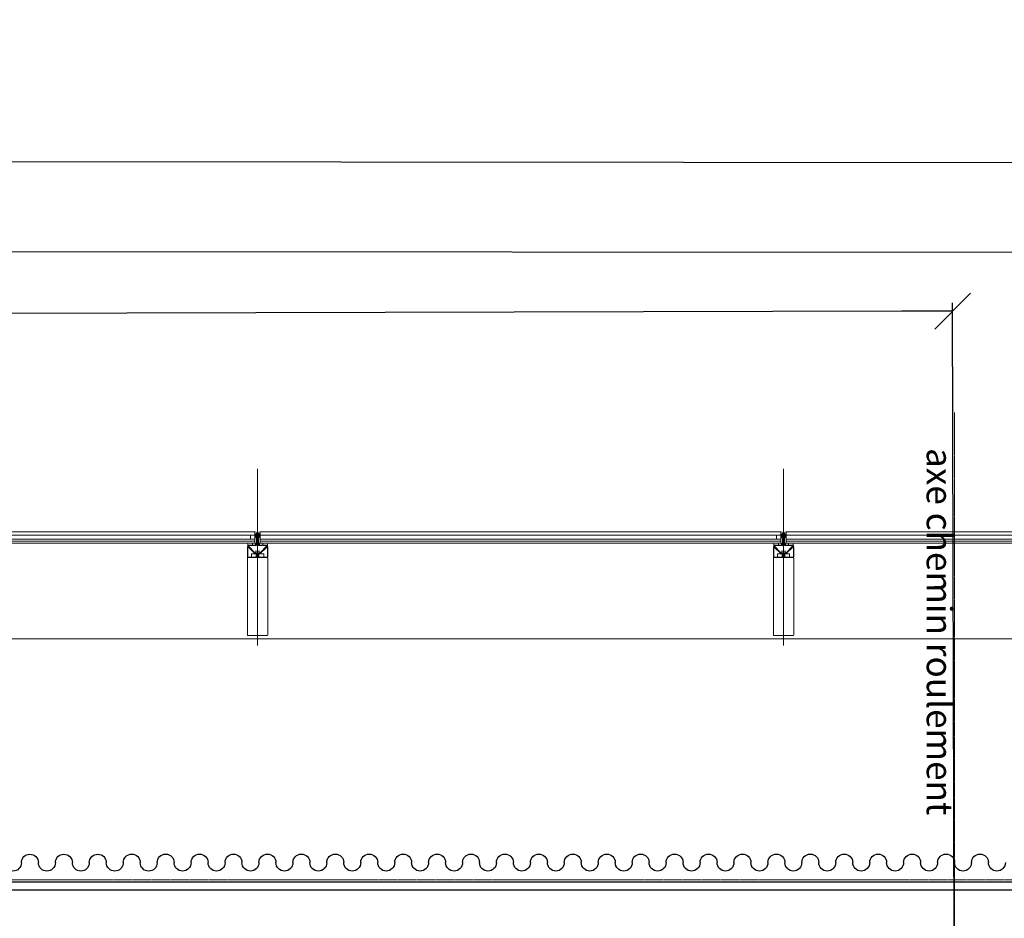
# Model space of a CAD drawing. Units: millimetres. Extents: x -7364 to 7084, y -376620388891 to 2505.
# Drawn here: x 3008 to 3298, y 2111 to 2376 of the extents above; entities that cross this region are included whole.
import ezdxf

# ---------------------------------------------------------------- set-up
doc = ezdxf.new("R2010")
doc.units = ezdxf.units.MM
doc.header["$LTSCALE"] = 0.5
doc.header["$PDMODE"] = 35
doc.header["$PDSIZE"] = 5
doc.linetypes.add('STYLE_06', pattern=[1.04164, 0.625, -0.20828, 0.06943, -0.13893])
doc.linetypes.add('STYLE_11', pattern=[0.295258, 0.196838, -0.098419])
for name, color, linetype, lineweight in [('Aucune', 7, 'Continuous', 5), ('AXE', 30, 'STYLE_06', 5), ('ECHELLE LIGNE', 252, 'Continuous', 18), ('RIDEAU', 50, 'Continuous', 30), ('SC-CACHE', 120, 'STYLE_11', 5), ('SC-VITRAGE', 141, 'Continuous', 5), ('SC-VU', 60, 'Continuous', 5), ('TEXTE', 160, 'Continuous', 5)]:
    doc.layers.add(name, color=color, linetype=linetype, lineweight=lineweight)
doc.layers.add('COTATION', color=253, linetype='Continuous', lineweight=25, true_color=0x828282)
doc.styles.add('Arial', font='arial.ttf')
doc.styles.add('Helvetica', font='txt')
doc.dimstyles.new('Eri', dxfattribs={"dimtxt": 10, "dimasz": 15, "dimexe": 2.5, "dimexo": 10, "dimgap": 0.001, "dimtad": 1, "dimdec": 0, "dimzin": 11, "dimtxsty": 'Arial', "dimblk": 'VW_SLASH', "dimcen": 0, "dimazin": 0, "dimtfac": 1, "dimtdec": 0, "dimtix": 1, "dimtmove": 0, "dimatfit": 0, "dimldrblk": 'VW_FILLEDARROW', "dimfxl": 5, "dimfrac": 2, "dimtolj": 1, "dimtzin": 11, "dimarcsym": 0})

# ---------------------------------------------------------------- blocks, each defined once
blk = doc.blocks.new('*U186')
at = {"color": 0, "linetype": 'ByBlock', "lineweight": -2}
for centre, start, end in [((448.84, 0), 0, 180), ((471.57, 0), 0, 180), ((494.3, 0), 0, 180), ((517.02, 0), 0, 180), ((539.75, 0), 0, 180), ((562.47, 0), 0, 180), ((585.2, 0), 0, 180), ((607.93, 0), 0, 180), ((630.65, 0), 0, 180), ((653.38, 0), 0, 180), ((676.11, 0), 0, 180), ((698.83, 0), 0, 180), ((721.56, 0), 0, 180), ((744.28, 0), 0, 180), ((767.01, 0), 0, 180), ((789.74, 0), 0, 180), ((812.46, 0), 0, 180), ((835.19, 0), 0, 180), ((857.92, 0), 0, 180), ((880.64, 0), 0, 180), ((903.37, 0), 0, 180), ((926.09, 0), 0, 180), ((948.82, 0), 0, 180), ((971.55, 0), 0, 180), ((994.27, 0), 0, 180), ((1017, 0), 0, 180), ((1039.73, 0), 0, 180), ((1062.45, 0), 0, 180), ((1085.18, 0), 0, 180), ((437.48, 0), 180, 0), ((460.21, 0), 180, 0), ((482.93, 0), 180, 0), ((505.66, 0), 180, 0), ((528.39, 0), 180, 0), ((551.11, 0), 180, 0), ((573.84, 0), 180, 0), ((596.56, 0), 180, 0), ((619.29, 0), 180, 0), ((642.02, 0), 180, 0), ((664.74, 0), 180, 0), ((687.47, 0), 180, 0), ((710.2, 0), 180, 0), ((732.92, 0), 180, 0), ((755.65, 0), 180, 0), ((778.37, 0), 180, 0), ((801.1, 0), 180, 0), ((823.83, 0), 180, 0), ((846.55, 0), 180, 0), ((869.28, 0), 180, 0), ((892.01, 0), 180, 0), ((914.73, 0), 180, 0), ((937.46, 0), 180, 0), ((960.18, 0), 180, 0), ((982.91, 0), 180, 0), ((1005.64, 0), 180, 0), ((1028.36, 0), 180, 0), ((1051.09, 0), 180, 0), ((1073.82, 0), 180, 0), ((1096.54, 0), 180, 0)]:
    blk.add_arc(centre, 5.68, start, end, dxfattribs=at)
blk = doc.blocks.new('VW_SLASH')
at = {"color": 0, "linetype": 'ByBlock', "lineweight": -2}
blk.add_line((0, 0), (-1, 0), dxfattribs=at)
at = {"layer": 'Aucune', "color": 0, "linetype": 'Continuous', "lineweight": 5}
blk.add_lwpolyline([(0.354, 0.354), (-0.354, -0.354)], dxfattribs=at)
blk = doc.blocks.new('*D242')
at = {"layer": 'COTATION', "color": 0, "lineweight": -2, "transparency": 16777216}
for p, q in [((2354.21, 2172.5), (2354.35, 2337.6)), ((3491.18, 2171.51), (3491.32, 2336.6)), ((2369.35, 2335.08), (3476.32, 2334.11))]:
    blk.add_line(p, q, dxfattribs=at)
at = {"layer": 'Defpoints', "color": 0, "transparency": 16777216}
for p in [(3491.32, 2334.1), (2354.2, 2162.5), (3491.17, 2161.51)]:
    blk.add_point(p, dxfattribs=at)
at = {"layer": 'COTATION', "color": 0, "lineweight": -2, "transparency": 16777216, "xscale": 15, "yscale": 15, "zscale": 15}
for p, rotation in [((2354.35, 2335.1), 179.949870315381), ((3491.32, 2334.1), 359.949870315381)]:
    blk.add_blockref('VW_SLASH', p, dxfattribs=dict(at, rotation=rotation))
at = {"layer": 'COTATION', "color": 0, "transparency": 16777216, "insert": (2922.84, 2340.34), "char_height": 11.3876, "attachment_point": 5, "rotation": 359.9499, "style": 'Helvetica'}
blk.add_mtext('\\A1;1137   mur à mur', dxfattribs=at)
blk = doc.blocks.new('VW_FILLEDARROW')
at = {"linetype": 'ByBlock', "lineweight": 0}
blk.add_hatch(color=0, dxfattribs=at).paths.add_polyline_path([(-1, 0.268), (0, 0), (-1, -0.268)])
at = {"layer": 'Aucune', "color": 0, "linetype": 'Continuous', "lineweight": 5}
blk.add_lwpolyline([(-1, 0.268), (0, 0), (-1, -0.268)], close=True, dxfattribs=at)
blk = doc.blocks.new('*D243')
at = {"layer": 'COTATION', "color": 0, "lineweight": -2, "transparency": 16777216}
for p, q in [((2490.29, 2308.39), (3355.56, 2307.8)), ((2475.28, 2303.19), (2475.29, 2305.9)), ((3370.55, 2302.58), (3370.56, 2305.29))]:
    blk.add_line(p, q, dxfattribs=at)
at = {"layer": 'Defpoints', "color": 0, "transparency": 16777216}
for p in [(2475.29, 2313.19), (3370.56, 2312.58), (3370.56, 2307.79)]:
    blk.add_point(p, dxfattribs=at)
at = {"layer": 'COTATION', "color": 0, "lineweight": -2, "transparency": 16777216, "xscale": 15, "yscale": 15, "zscale": 15}
for p, rotation in [((2475.29, 2308.4), 179.9611936124536), ((3370.56, 2307.79), 359.9611936124536)]:
    blk.add_blockref('VW_SLASH', p, dxfattribs=dict(at, rotation=rotation))
at = {"layer": 'COTATION', "color": 0, "transparency": 16777216, "insert": (2922.93, 2315.43), "char_height": 11.3643, "attachment_point": 5, "rotation": 359.9612, "style": 'Arial'}
blk.add_mtext('\\A1;895   entre passerelles', dxfattribs=at)
blk = doc.blocks.new('*D244')
at = {"layer": 'COTATION', "color": 0, "lineweight": -2, "transparency": 16777216}
for p, q in [((3283.87, 2059.51), (3283.27, 2292.94)), ((2563.97, 2057.64), (2563.37, 2291.07)), ((3268.27, 2290.4), (2893.03, 2289.42)), ((2578.37, 2288.61), (2863.65, 2289.35))]:
    blk.add_line(p, q, dxfattribs=at)
at = {"layer": 'Defpoints', "color": 0, "transparency": 16777216}
for p in [(3283.27, 2290.44), (3283.9, 2049.51), (2564, 2047.64)]:
    blk.add_point(p, dxfattribs=at)
at = {"layer": 'COTATION', "color": 0, "lineweight": -2, "transparency": 16777216, "xscale": 15, "yscale": 15, "zscale": 15}
for p, rotation in [((3283.27, 2290.44), 0.1487672910085407), ((2563.38, 2288.57), 180.1487672910085)]:
    blk.add_blockref('VW_SLASH', p, dxfattribs=dict(at, rotation=rotation))
at = {"layer": 'COTATION', "color": 0, "transparency": 16777216, "insert": (2878.34, 2289.43), "char_height": 11.388, "attachment_point": 5, "rotation": 0.1488, "style": 'Helvetica'}
blk.add_mtext('\\A1;720', dxfattribs=at)

msp = doc.modelspace()

# ---------------------------------------------------------------- linework, layer by layer
at = {"layer": 'AXE'}
msp.add_line((3283.83, 2260.59), (3284.26, 140.62), dxfattribs=at)
at = {"layer": 'ECHELLE LIGNE', "ltscale": 0.25}
for p, q in [((3078.42, 2191.88), (3078.42, 2244)), ((3078.42, 2191.88), (3078.42, 2244)), ((3233.42, 2191.88), (3233.42, 2244)), ((3233.42, 2191.88), (3233.42, 2244))]:
    msp.add_line(p, q, dxfattribs=at)
at = {"layer": 'ECHELLE LIGNE'}
for p, q in [((3076.37, 2224.41), (3076.37, 2223.21)), ((3077.62, 2224.41), (3076.37, 2224.41)), ((3076.37, 2224.41), (3076.37, 2223.21)), ((3076.37, 2224.41), (3076.37, 2223.21)), ((3077.62, 2224.41), (3076.37, 2224.41)), ((3076.37, 2224.41), (3076.37, 2223.21)), ((3076.37, 2223.21), (3077.62, 2223.21)), ((3076.37, 2223.21), (3077.62, 2223.21)), ((3077.62, 2222.01), (3077.62, 2225.35)), ((3077.62, 2224.61), (3077.62, 2225.35)), ((3077.62, 2222.01), (3077.62, 2225.35)), ((3077.62, 2224.61), (3077.62, 2225.35)), ((3077.62, 2223.21), (3077.62, 2224.41)), ((3077.62, 2223.21), (3077.62, 2224.41)), ((3077.74, 2224.16), (3078.12, 2223.51)), ((3077.74, 2224.16), (3078.12, 2223.51)), ((3078.08, 2224.89), (3077.75, 2224.36)), ((3078.08, 2224.89), (3077.75, 2224.36)), ((3077.79, 2224.34), (3078.13, 2224.86)), ((3077.79, 2224.34), (3078.13, 2224.86)), ((3078.12, 2223.61), (3077.79, 2224.18)), ((3078.12, 2223.61), (3077.79, 2224.18)), ((3078.08, 2224.89), (3077.86, 2224.54)), ((3078.08, 2224.89), (3077.86, 2224.54)), ((3078.12, 2221.61), (3078.12, 2224.85)), ((3078.12, 2224.85), (3078.22, 2224.85)), ((3078.12, 2221.61), (3078.12, 2224.85)), ((3078.12, 2224.85), (3078.22, 2224.85)), ((3078.12, 2223.51), (3078.12, 2223.61)), ((3078.12, 2223.51), (3078.12, 2223.61)), ((3078.22, 2224.85), (3078.36, 2224.29)), ((3078.22, 2224.85), (3078.22, 2221.61)), ((3078.22, 2224.85), (3078.36, 2224.29)), ((3078.22, 2224.85), (3078.22, 2221.61)), ((3078.36, 2224.22), (3078.22, 2223.7)), ((3078.36, 2224.22), (3078.22, 2223.7)), ((3078.22, 2223.51), (3078.41, 2224.2)), ((3078.22, 2223.51), (3078.41, 2224.2)), ((3078.22, 2223.7), (3078.22, 2223.51)), ((3078.22, 2223.7), (3078.22, 2223.51)), ((3078.41, 2224.31), (3078.26, 2224.86)), ((3078.37, 2224.47), (3078.26, 2224.86)), ((3078.41, 2224.31), (3078.26, 2224.86)), ((3078.37, 2224.47), (3078.26, 2224.86)), ((3078.43, 2224.31), (3078.57, 2224.86)), ((3078.43, 2224.31), (3078.57, 2224.86)), ((3078.62, 2223.51), (3078.43, 2224.2)), ((3078.62, 2223.51), (3078.43, 2224.2)), ((3078.57, 2224.86), (3078.47, 2224.47)), ((3078.57, 2224.86), (3078.47, 2224.47)), ((3078.62, 2224.85), (3078.47, 2224.29)), ((3078.62, 2224.85), (3078.47, 2224.29)), ((3078.47, 2224.22), (3078.62, 2223.7)), ((3078.47, 2224.22), (3078.62, 2223.7)), ((3078.72, 2224.85), (3078.62, 2224.85)), ((3078.62, 2224.85), (3078.62, 2221.61)), ((3078.72, 2224.85), (3078.62, 2224.85)), ((3078.62, 2224.85), (3078.62, 2221.61)), ((3078.62, 2223.7), (3078.62, 2223.51)), ((3078.62, 2223.7), (3078.62, 2223.51)), ((3079.05, 2224.34), (3078.71, 2224.86)), ((3079.05, 2224.34), (3078.71, 2224.86)), ((3078.72, 2221.61), (3078.72, 2224.85)), ((3078.72, 2221.61), (3078.72, 2224.85)), ((3078.72, 2223.61), (3079.05, 2224.18)), ((3078.72, 2223.61), (3079.05, 2224.18)), ((3079.09, 2224.16), (3078.72, 2223.51)), ((3079.09, 2224.16), (3078.72, 2223.51)), ((3078.72, 2223.51), (3078.72, 2223.61)), ((3078.72, 2223.51), (3078.72, 2223.61)), ((3078.75, 2224.89), (3079.09, 2224.36)), ((3078.97, 2224.54), (3078.75, 2224.89)), ((3078.75, 2224.89), (3079.09, 2224.36)), ((3078.97, 2224.54), (3078.75, 2224.89)), ((3079.22, 2225.35), (3079.22, 2224.61)), ((3079.22, 2222.01), (3079.22, 2225.35)), ((3079.22, 2225.35), (3079.22, 2224.61)), ((3079.22, 2222.01), (3079.22, 2225.35)), ((3231.37, 2224.41), (3231.37, 2223.21)), ((3232.62, 2224.41), (3231.37, 2224.41)), ((3231.37, 2224.41), (3231.37, 2223.21)), ((3231.37, 2224.41), (3231.37, 2223.21)), ((3232.62, 2224.41), (3231.37, 2224.41)), ((3231.37, 2224.41), (3231.37, 2223.21)), ((3231.37, 2223.21), (3232.62, 2223.21)), ((3231.37, 2223.21), (3232.62, 2223.21)), ((3232.62, 2222.01), (3232.62, 2225.35)), ((3232.62, 2224.61), (3232.62, 2225.35)), ((3232.62, 2222.01), (3232.62, 2225.35)), ((3232.62, 2224.61), (3232.62, 2225.35)), ((3232.62, 2223.21), (3232.62, 2224.41)), ((3232.62, 2223.21), (3232.62, 2224.41)), ((3232.74, 2224.16), (3233.12, 2223.51)), ((3232.74, 2224.16), (3233.12, 2223.51)), ((3233.08, 2224.89), (3232.75, 2224.36)), ((3233.08, 2224.89), (3232.75, 2224.36)), ((3232.79, 2224.34), (3233.13, 2224.86)), ((3232.79, 2224.34), (3233.13, 2224.86)), ((3233.12, 2223.61), (3232.79, 2224.18)), ((3233.12, 2223.61), (3232.79, 2224.18)), ((3233.08, 2224.89), (3232.86, 2224.54)), ((3233.08, 2224.89), (3232.86, 2224.54)), ((3233.12, 2221.61), (3233.12, 2224.85)), ((3233.12, 2224.85), (3233.22, 2224.85)), ((3233.12, 2221.61), (3233.12, 2224.85)), ((3233.12, 2224.85), (3233.22, 2224.85)), ((3233.12, 2223.51), (3233.12, 2223.61)), ((3233.12, 2223.51), (3233.12, 2223.61)), ((3233.22, 2224.85), (3233.36, 2224.29)), ((3233.22, 2224.85), (3233.22, 2221.61)), ((3233.22, 2224.85), (3233.36, 2224.29)), ((3233.22, 2224.85), (3233.22, 2221.61)), ((3233.36, 2224.22), (3233.22, 2223.7)), ((3233.36, 2224.22), (3233.22, 2223.7)), ((3233.22, 2223.51), (3233.41, 2224.2)), ((3233.22, 2223.51), (3233.41, 2224.2)), ((3233.22, 2223.7), (3233.22, 2223.51)), ((3233.22, 2223.7), (3233.22, 2223.51)), ((3233.41, 2224.31), (3233.26, 2224.86)), ((3233.37, 2224.47), (3233.26, 2224.86)), ((3233.41, 2224.31), (3233.26, 2224.86)), ((3233.37, 2224.47), (3233.26, 2224.86)), ((3233.43, 2224.31), (3233.57, 2224.86)), ((3233.43, 2224.31), (3233.57, 2224.86)), ((3233.62, 2223.51), (3233.43, 2224.2)), ((3233.62, 2223.51), (3233.43, 2224.2)), ((3233.57, 2224.86), (3233.47, 2224.47)), ((3233.57, 2224.86), (3233.47, 2224.47)), ((3233.62, 2224.85), (3233.47, 2224.29)), ((3233.62, 2224.85), (3233.47, 2224.29)), ((3233.47, 2224.22), (3233.62, 2223.7)), ((3233.47, 2224.22), (3233.62, 2223.7)), ((3233.72, 2224.85), (3233.62, 2224.85)), ((3233.62, 2224.85), (3233.62, 2221.61)), ((3233.72, 2224.85), (3233.62, 2224.85)), ((3233.62, 2224.85), (3233.62, 2221.61)), ((3233.62, 2223.7), (3233.62, 2223.51)), ((3233.62, 2223.7), (3233.62, 2223.51)), ((3234.05, 2224.34), (3233.71, 2224.86)), ((3234.05, 2224.34), (3233.71, 2224.86)), ((3233.72, 2221.61), (3233.72, 2224.85)), ((3233.72, 2221.61), (3233.72, 2224.85)), ((3233.72, 2223.61), (3234.05, 2224.18)), ((3233.72, 2223.61), (3234.05, 2224.18)), ((3234.09, 2224.16), (3233.72, 2223.51)), ((3234.09, 2224.16), (3233.72, 2223.51)), ((3233.72, 2223.51), (3233.72, 2223.61)), ((3233.72, 2223.51), (3233.72, 2223.61)), ((3233.75, 2224.89), (3234.09, 2224.36)), ((3233.97, 2224.54), (3233.75, 2224.89)), ((3233.75, 2224.89), (3234.09, 2224.36)), ((3233.97, 2224.54), (3233.75, 2224.89)), ((3234.22, 2225.35), (3234.22, 2224.61)), ((3234.22, 2222.01), (3234.22, 2225.35)), ((3234.22, 2225.35), (3234.22, 2224.61)), ((3234.22, 2222.01), (3234.22, 2225.35)), ((3075.42, 2220.85), (3075.42, 2218.01)), ((3075.42, 2220.85), (3075.42, 2218.01)), ((3075.52, 2220.85), (3075.52, 2218.01)), ((3075.52, 2220.85), (3075.52, 2218.01)), ((3075.58, 2221.17), (3077.68, 2219.07)), ((3075.58, 2221.17), (3077.68, 2219.07)), ((3075.65, 2221.24), (3077.75, 2219.14)), ((3075.65, 2221.24), (3077.75, 2219.14)), ((3077.64, 2218.97), (3075.69, 2220.92)), ((3077.64, 2218.97), (3075.69, 2220.92)), ((3075.72, 2221.51), (3078.02, 2221.51)), ((3075.72, 2221.51), (3078.02, 2221.51)), ((3075.72, 2221.41), (3078.02, 2221.41)), ((3075.72, 2221.41), (3078.02, 2221.41)), ((3077.71, 2219.04), (3075.76, 2220.99)), ((3077.71, 2219.04), (3075.76, 2220.99)), ((3076.92, 2222.01), (3076.92, 2221.51)), ((3076.92, 2221.51), (3076.92, 2222.01)), ((3076.92, 2222.01), (3076.92, 2222.01)), ((3076.92, 2222.01), (3077.82, 2222.01)), ((3076.92, 2222.01), (3076.92, 2221.51)), ((3076.92, 2221.51), (3076.92, 2222.01)), ((3076.92, 2222.01), (3076.92, 2222.01)), ((3076.92, 2222.01), (3077.82, 2222.01)), ((3077.82, 2222.01), (3077.82, 2221.51)), ((3077.82, 2222.01), (3077.82, 2221.51)), ((3077.82, 2222.01), (3077.82, 2221.51)), ((3077.82, 2222.01), (3077.82, 2221.51)), ((3081.12, 2221.51), (3078.82, 2221.51)), ((3081.12, 2221.51), (3078.82, 2221.51)), ((3081.12, 2221.51), (3078.82, 2221.51)), ((3081.12, 2221.51), (3078.82, 2221.51)), ((3081.12, 2221.41), (3078.82, 2221.41)), ((3081.12, 2221.41), (3078.82, 2221.41)), ((3081.12, 2221.41), (3078.82, 2221.41)), ((3081.12, 2221.41), (3078.82, 2221.41)), ((3079.02, 2222.01), (3079.02, 2221.51)), ((3079.92, 2222.01), (3079.02, 2222.01)), ((3079.02, 2222.01), (3079.02, 2221.51)), ((3079.02, 2222.01), (3079.02, 2221.51)), ((3079.92, 2222.01), (3079.02, 2222.01)), ((3079.02, 2222.01), (3079.02, 2221.51)), ((3081.19, 2221.24), (3079.09, 2219.14)), ((3081.19, 2221.24), (3079.09, 2219.14)), ((3081.08, 2220.99), (3079.13, 2219.04)), ((3081.08, 2220.99), (3079.13, 2219.04)), ((3081.26, 2221.17), (3079.16, 2219.07)), ((3081.26, 2221.17), (3079.16, 2219.07)), ((3081.15, 2220.92), (3079.2, 2218.97)), ((3081.15, 2220.92), (3079.2, 2218.97)), ((3079.92, 2222.01), (3079.92, 2221.51)), ((3079.92, 2222.01), (3079.92, 2221.51)), ((3081.32, 2220.85), (3081.32, 2218.01)), ((3081.32, 2220.85), (3081.32, 2218.01)), ((3081.42, 2220.85), (3081.42, 2218.01)), ((3081.42, 2220.85), (3081.42, 2218.01)), ((3230.42, 2220.85), (3230.42, 2218.01)), ((3230.42, 2220.85), (3230.42, 2218.01)), ((3230.52, 2220.85), (3230.52, 2218.01)), ((3230.52, 2220.85), (3230.52, 2218.01)), ((3230.58, 2221.17), (3232.68, 2219.07)), ((3230.58, 2221.17), (3232.68, 2219.07)), ((3230.65, 2221.24), (3232.75, 2219.14)), ((3230.65, 2221.24), (3232.75, 2219.14)), ((3232.64, 2218.97), (3230.69, 2220.92)), ((3232.64, 2218.97), (3230.69, 2220.92)), ((3230.72, 2221.51), (3233.02, 2221.51)), ((3230.72, 2221.51), (3233.02, 2221.51)), ((3230.72, 2221.41), (3233.02, 2221.41)), ((3230.72, 2221.41), (3233.02, 2221.41)), ((3232.71, 2219.04), (3230.76, 2220.99)), ((3232.71, 2219.04), (3230.76, 2220.99)), ((3231.92, 2222.01), (3231.92, 2221.51)), ((3231.92, 2221.51), (3231.92, 2222.01)), ((3231.92, 2222.01), (3231.92, 2222.01)), ((3231.92, 2222.01), (3232.82, 2222.01)), ((3231.92, 2222.01), (3231.92, 2221.51)), ((3231.92, 2221.51), (3231.92, 2222.01)), ((3231.92, 2222.01), (3231.92, 2222.01)), ((3231.92, 2222.01), (3232.82, 2222.01)), ((3232.82, 2222.01), (3232.82, 2221.51)), ((3232.82, 2222.01), (3232.82, 2221.51)), ((3232.82, 2222.01), (3232.82, 2221.51)), ((3232.82, 2222.01), (3232.82, 2221.51)), ((3236.12, 2221.51), (3233.82, 2221.51)), ((3236.12, 2221.51), (3233.82, 2221.51)), ((3236.12, 2221.51), (3233.82, 2221.51)), ((3236.12, 2221.51), (3233.82, 2221.51)), ((3236.12, 2221.41), (3233.82, 2221.41)), ((3236.12, 2221.41), (3233.82, 2221.41)), ((3236.12, 2221.41), (3233.82, 2221.41)), ((3236.12, 2221.41), (3233.82, 2221.41)), ((3234.02, 2222.01), (3234.02, 2221.51)), ((3234.92, 2222.01), (3234.02, 2222.01)), ((3234.02, 2222.01), (3234.02, 2221.51)), ((3234.02, 2222.01), (3234.02, 2221.51)), ((3234.92, 2222.01), (3234.02, 2222.01)), ((3234.02, 2222.01), (3234.02, 2221.51)), ((3236.19, 2221.24), (3234.09, 2219.14)), ((3236.19, 2221.24), (3234.09, 2219.14)), ((3236.08, 2220.99), (3234.13, 2219.04)), ((3236.08, 2220.99), (3234.13, 2219.04)), ((3236.26, 2221.17), (3234.16, 2219.07)), ((3236.26, 2221.17), (3234.16, 2219.07)), ((3236.15, 2220.92), (3234.2, 2218.97)), ((3236.15, 2220.92), (3234.2, 2218.97)), ((3234.92, 2222.01), (3234.92, 2221.51)), ((3234.92, 2222.01), (3234.92, 2221.51)), ((3236.32, 2220.85), (3236.32, 2218.01)), ((3236.32, 2220.85), (3236.32, 2218.01)), ((3236.42, 2220.85), (3236.42, 2218.01)), ((3236.42, 2220.85), (3236.42, 2218.01)), ((3075.42, 2217.61), (3075.42, 2195.01)), ((3075.42, 2217.61), (3075.42, 2195.01)), ((3075.62, 2217.91), (3077.22, 2217.91)), ((3075.62, 2217.91), (3077.22, 2217.91)), ((3081.22, 2217.81), (3075.62, 2217.81)), ((3075.62, 2217.81), (3077.22, 2217.81)), ((3081.22, 2217.81), (3075.62, 2217.81)), ((3075.62, 2217.81), (3077.22, 2217.81)), ((3080.22, 2218.91), (3076.62, 2218.91)), ((3076.62, 2218.91), (3076.62, 2217.91)), ((3080.22, 2218.91), (3076.62, 2218.91)), ((3076.62, 2218.91), (3076.62, 2217.91)), ((3076.62, 2217.91), (3080.22, 2217.91)), ((3076.62, 2217.91), (3080.22, 2217.91)), ((3077.22, 2217.91), (3077.22, 2217.81)), ((3077.22, 2217.91), (3077.22, 2217.81)), ((3079.06, 2219.01), (3077.78, 2219.01)), ((3079.06, 2219.01), (3077.78, 2219.01)), ((3079.06, 2218.91), (3077.78, 2218.91)), ((3079.06, 2218.91), (3077.78, 2218.91)), ((3077.92, 2219.79), (3078.02, 2219.79)), ((3077.92, 2219.21), (3077.92, 2219.79)), ((3077.92, 2219.79), (3078.02, 2219.79)), ((3077.92, 2219.21), (3077.92, 2219.79)), ((3077.97, 2219.01), (3077.97, 2218.91)), ((3077.97, 2219.01), (3077.97, 2218.91)), ((3078.02, 2219.21), (3078.02, 2219.79)), ((3078.02, 2219.21), (3078.02, 2219.79)), ((3078.02, 2218.91), (3078.02, 2217.91)), ((3078.02, 2218.91), (3078.02, 2217.91)), ((3078.12, 2218.91), (3078.12, 2217.91)), ((3078.12, 2218.91), (3078.12, 2217.91)), ((3078.72, 2218.91), (3078.72, 2217.91)), ((3078.72, 2218.91), (3078.72, 2217.91)), ((3078.82, 2219.21), (3078.82, 2219.79)), ((3078.92, 2219.79), (3078.82, 2219.79)), ((3078.82, 2219.21), (3078.82, 2219.79)), ((3078.92, 2219.79), (3078.82, 2219.79)), ((3078.82, 2218.91), (3078.82, 2217.91)), ((3078.82, 2218.91), (3078.82, 2217.91)), ((3078.87, 2219.01), (3078.87, 2218.91)), ((3078.87, 2219.01), (3078.87, 2218.91)), ((3078.92, 2219.21), (3078.92, 2219.79)), ((3078.92, 2219.21), (3078.92, 2219.79)), ((3079.62, 2217.81), (3079.62, 2217.91)), ((3079.62, 2217.91), (3081.22, 2217.91)), ((3079.62, 2217.81), (3079.62, 2217.91)), ((3079.62, 2217.91), (3081.22, 2217.91)), ((3079.62, 2217.81), (3081.22, 2217.81)), ((3079.62, 2217.81), (3081.22, 2217.81)), ((3080.22, 2217.91), (3080.22, 2218.91)), ((3080.22, 2217.91), (3080.22, 2218.91)), ((3081.42, 2195.01), (3081.42, 2217.61)), ((3081.42, 2195.01), (3081.42, 2217.61)), ((3230.42, 2217.61), (3230.42, 2195.01)), ((3230.42, 2217.61), (3230.42, 2195.01)), ((3230.62, 2217.91), (3232.22, 2217.91)), ((3230.62, 2217.91), (3232.22, 2217.91)), ((3236.22, 2217.81), (3230.62, 2217.81)), ((3230.62, 2217.81), (3232.22, 2217.81)), ((3236.22, 2217.81), (3230.62, 2217.81)), ((3230.62, 2217.81), (3232.22, 2217.81)), ((3235.22, 2218.91), (3231.62, 2218.91)), ((3231.62, 2218.91), (3231.62, 2217.91)), ((3235.22, 2218.91), (3231.62, 2218.91)), ((3231.62, 2218.91), (3231.62, 2217.91)), ((3231.62, 2217.91), (3235.22, 2217.91)), ((3231.62, 2217.91), (3235.22, 2217.91)), ((3232.22, 2217.91), (3232.22, 2217.81)), ((3232.22, 2217.91), (3232.22, 2217.81)), ((3234.06, 2219.01), (3232.78, 2219.01)), ((3234.06, 2219.01), (3232.78, 2219.01)), ((3234.06, 2218.91), (3232.78, 2218.91)), ((3234.06, 2218.91), (3232.78, 2218.91)), ((3232.92, 2219.79), (3233.02, 2219.79)), ((3232.92, 2219.21), (3232.92, 2219.79)), ((3232.92, 2219.79), (3233.02, 2219.79)), ((3232.92, 2219.21), (3232.92, 2219.79)), ((3232.97, 2219.01), (3232.97, 2218.91)), ((3232.97, 2219.01), (3232.97, 2218.91)), ((3233.02, 2219.21), (3233.02, 2219.79)), ((3233.02, 2219.21), (3233.02, 2219.79)), ((3233.02, 2218.91), (3233.02, 2217.91)), ((3233.02, 2218.91), (3233.02, 2217.91)), ((3233.12, 2218.91), (3233.12, 2217.91)), ((3233.12, 2218.91), (3233.12, 2217.91)), ((3233.72, 2218.91), (3233.72, 2217.91)), ((3233.72, 2218.91), (3233.72, 2217.91)), ((3233.82, 2219.21), (3233.82, 2219.79)), ((3233.92, 2219.79), (3233.82, 2219.79)), ((3233.82, 2219.21), (3233.82, 2219.79)), ((3233.92, 2219.79), (3233.82, 2219.79)), ((3233.82, 2218.91), (3233.82, 2217.91)), ((3233.82, 2218.91), (3233.82, 2217.91)), ((3233.87, 2219.01), (3233.87, 2218.91)), ((3233.87, 2219.01), (3233.87, 2218.91)), ((3233.92, 2219.21), (3233.92, 2219.79)), ((3233.92, 2219.21), (3233.92, 2219.79)), ((3234.62, 2217.81), (3234.62, 2217.91)), ((3234.62, 2217.91), (3236.22, 2217.91)), ((3234.62, 2217.81), (3234.62, 2217.91)), ((3234.62, 2217.91), (3236.22, 2217.91)), ((3234.62, 2217.81), (3236.22, 2217.81)), ((3234.62, 2217.81), (3236.22, 2217.81)), ((3235.22, 2217.91), (3235.22, 2218.91)), ((3235.22, 2217.91), (3235.22, 2218.91)), ((3236.42, 2195.01), (3236.42, 2217.61)), ((3236.42, 2195.01), (3236.42, 2217.61)), ((3075.62, 2194.81), (3081.22, 2194.81)), ((3075.62, 2194.81), (3081.22, 2194.81)), ((3230.62, 2194.81), (3236.22, 2194.81)), ((3230.62, 2194.81), (3236.22, 2194.81))]:
    msp.add_line(p, q, dxfattribs=at)
at = {"layer": 'ECHELLE LIGNE', "ltscale": 0.15}
for p, q in [((3079.82, 2217.81), (3077.02, 2217.81)), ((3079.82, 2217.81), (3077.02, 2217.81)), ((3234.82, 2217.81), (3232.02, 2217.81)), ((3234.82, 2217.81), (3232.02, 2217.81))]:
    msp.add_line(p, q, dxfattribs=at)
at = {"layer": 'ECHELLE LIGNE'}
for centre, radius, start, end in [((3078.42, 2228.34), 3.1, 255.0342, 284.9658), ((3078.42, 2228.34), 3.1, 255.0342, 284.9658), ((3077.75, 2224.61), 0.132, 180, 327.545), ((3077.75, 2224.61), 0.132, 180, 327.545), ((3077.92, 2224.26), 0.2, 147.545, 210), ((3077.92, 2224.26), 0.2, 147.545, 210), ((3077.92, 2224.26), 0.15, 147.545, 210), ((3077.92, 2224.26), 0.15, 147.545, 210), ((3078.17, 2224.83), 0.1, 14.8107, 147.545), ((3078.17, 2224.83), 0.1, 14.8107, 147.545), ((3078.17, 2224.83), 0.1, 14.8107, 147.545), ((3078.17, 2224.83), 0.1, 14.8107, 147.545), ((3078.17, 2224.83), 0.05, 14.8107, 147.545), ((3078.17, 2224.83), 0.05, 14.8107, 147.545), ((3078.22, 2224.26), 0.15, 344.4757, 14.8107), ((3078.22, 2224.26), 0.15, 344.4757, 14.8107), ((3078.42, 2224.48), 0.0518, 194.8107, 345.1893), ((3078.42, 2224.48), 0.0518, 194.8107, 345.1893), ((3078.22, 2224.26), 0.2, 344.4757, 14.8107), ((3078.22, 2224.26), 0.2, 344.4757, 14.8107), ((3078.62, 2224.26), 0.2, 165.1893, 195.5243), ((3078.62, 2224.26), 0.2, 165.1893, 195.5243), ((3078.62, 2224.26), 0.15, 165.1893, 195.5243), ((3078.62, 2224.26), 0.15, 165.1893, 195.5243), ((3078.67, 2224.83), 0.1, 32.455, 165.1893), ((3078.67, 2224.83), 0.1, 32.455, 165.1893), ((3078.67, 2224.83), 0.1, 32.455, 165.1893), ((3078.67, 2224.83), 0.1, 32.455, 165.1893), ((3078.67, 2224.83), 0.05, 32.455, 165.1893), ((3078.67, 2224.83), 0.05, 32.455, 165.1893), ((3079.09, 2224.61), 0.132, 212.455, 360), ((3079.09, 2224.61), 0.132, 212.455, 360), ((3078.92, 2224.26), 0.15, 330, 32.455), ((3078.92, 2224.26), 0.15, 330, 32.455), ((3078.92, 2224.26), 0.2, 330, 32.455), ((3078.92, 2224.26), 0.2, 330, 32.455), ((3233.42, 2228.34), 3.1, 255.0342, 284.9658), ((3233.42, 2228.34), 3.1, 255.0342, 284.9658), ((3232.75, 2224.61), 0.132, 180, 327.545), ((3232.75, 2224.61), 0.132, 180, 327.545), ((3232.92, 2224.26), 0.2, 147.545, 210), ((3232.92, 2224.26), 0.2, 147.545, 210), ((3232.92, 2224.26), 0.15, 147.545, 210), ((3232.92, 2224.26), 0.15, 147.545, 210), ((3233.17, 2224.83), 0.1, 14.8107, 147.545), ((3233.17, 2224.83), 0.1, 14.8107, 147.545), ((3233.17, 2224.83), 0.1, 14.8107, 147.545), ((3233.17, 2224.83), 0.1, 14.8107, 147.545), ((3233.17, 2224.83), 0.05, 14.8107, 147.545), ((3233.17, 2224.83), 0.05, 14.8107, 147.545), ((3233.22, 2224.26), 0.15, 344.4757, 14.8107), ((3233.22, 2224.26), 0.15, 344.4757, 14.8107), ((3233.42, 2224.48), 0.0518, 194.8107, 345.1893), ((3233.42, 2224.48), 0.0518, 194.8107, 345.1893), ((3233.22, 2224.26), 0.2, 344.4757, 14.8107), ((3233.22, 2224.26), 0.2, 344.4757, 14.8107), ((3233.62, 2224.26), 0.2, 165.1893, 195.5243), ((3233.62, 2224.26), 0.2, 165.1893, 195.5243), ((3233.62, 2224.26), 0.15, 165.1893, 195.5243), ((3233.62, 2224.26), 0.15, 165.1893, 195.5243), ((3233.67, 2224.83), 0.1, 32.455, 165.1893), ((3233.67, 2224.83), 0.1, 32.455, 165.1893), ((3233.67, 2224.83), 0.1, 32.455, 165.1893), ((3233.67, 2224.83), 0.1, 32.455, 165.1893), ((3233.67, 2224.83), 0.05, 32.455, 165.1893), ((3233.67, 2224.83), 0.05, 32.455, 165.1893), ((3234.09, 2224.61), 0.132, 212.455, 360), ((3234.09, 2224.61), 0.132, 212.455, 360), ((3233.92, 2224.26), 0.15, 330, 32.455), ((3233.92, 2224.26), 0.15, 330, 32.455), ((3233.92, 2224.26), 0.2, 330, 32.455), ((3233.92, 2224.26), 0.2, 330, 32.455), ((3075.62, 2220.85), 0.2, 45, 180), ((3075.62, 2220.85), 0.2, 45, 180), ((3074.32, 2221.54), 1.22, 350.7176, 22.8259), ((3074.32, 2221.54), 1.22, 350.7176, 22.8259), ((3075.72, 2221.31), 0.2, 90, 225), ((3075.72, 2221.31), 0.2, 90, 225), ((3075.62, 2220.85), 0.1, 45, 180), ((3075.62, 2220.85), 0.1, 45, 180), ((3075.72, 2221.31), 0.1, 90, 225), ((3075.72, 2221.31), 0.1, 90, 225), ((3078.02, 2221.61), 0.1, 270, 0), ((3078.02, 2221.61), 0.2, 270, 0), ((3078.02, 2221.61), 0.1, 270, 0), ((3078.02, 2221.61), 0.2, 270, 0), ((3078.82, 2221.61), 0.2, 180, 270), ((3078.82, 2221.61), 0.2, 180, 270), ((3078.82, 2221.61), 0.1, 180, 270), ((3078.82, 2221.61), 0.1, 180, 270), ((3081.22, 2220.85), 0.2, 0, 135), ((3081.22, 2220.85), 0.2, 0, 135), ((3081.12, 2221.31), 0.2, 315, 90), ((3081.12, 2221.31), 0.2, 315, 90), ((3081.12, 2221.31), 0.1, 315, 90), ((3081.12, 2221.31), 0.1, 315, 90), ((3081.22, 2220.85), 0.1, 0, 135), ((3081.22, 2220.85), 0.1, 0, 135), ((3082.52, 2221.54), 1.22, 157.1741, 189.2824), ((3082.52, 2221.54), 1.22, 157.1741, 189.2824), ((3230.62, 2220.85), 0.2, 45, 180), ((3230.62, 2220.85), 0.2, 45, 180), ((3229.32, 2221.54), 1.22, 350.7176, 22.8259), ((3229.32, 2221.54), 1.22, 350.7176, 22.8259), ((3230.72, 2221.31), 0.2, 90, 225), ((3230.72, 2221.31), 0.2, 90, 225), ((3230.62, 2220.85), 0.1, 45, 180), ((3230.62, 2220.85), 0.1, 45, 180), ((3230.72, 2221.31), 0.1, 90, 225), ((3230.72, 2221.31), 0.1, 90, 225), ((3233.02, 2221.61), 0.1, 270, 0), ((3233.02, 2221.61), 0.2, 270, 0), ((3233.02, 2221.61), 0.1, 270, 0), ((3233.02, 2221.61), 0.2, 270, 0), ((3233.82, 2221.61), 0.2, 180, 270), ((3233.82, 2221.61), 0.2, 180, 270), ((3233.82, 2221.61), 0.1, 180, 270), ((3233.82, 2221.61), 0.1, 180, 270), ((3236.22, 2220.85), 0.2, 0, 135), ((3236.22, 2220.85), 0.2, 0, 135), ((3236.12, 2221.31), 0.2, 315, 90), ((3236.12, 2221.31), 0.2, 315, 90), ((3236.12, 2221.31), 0.1, 315, 90), ((3236.12, 2221.31), 0.1, 315, 90), ((3236.22, 2220.85), 0.1, 0, 135), ((3236.22, 2220.85), 0.1, 0, 135), ((3237.52, 2221.54), 1.22, 157.1741, 189.2824), ((3237.52, 2221.54), 1.22, 157.1741, 189.2824), ((3075.62, 2218.01), 0.2, 180, 270), ((3075.62, 2218.01), 0.2, 180, 270), ((3075.62, 2217.61), 0.2, 90, 180), ((3075.62, 2217.61), 0.2, 90, 180), ((3075.62, 2218.01), 0.1, 180, 270), ((3075.62, 2218.01), 0.1, 180, 270), ((3077.78, 2219.11), 0.2, 225, 270), ((3077.78, 2219.11), 0.2, 225, 270), ((3077.82, 2219.21), 0.2, 225, 0), ((3077.82, 2219.21), 0.2, 225, 0), ((3077.78, 2219.11), 0.1, 225, 270), ((3077.78, 2219.11), 0.1, 225, 270), ((3077.82, 2219.21), 0.1, 225, 0), ((3077.82, 2219.21), 0.1, 225, 0), ((3079.02, 2219.21), 0.2, 180, 315), ((3079.02, 2219.21), 0.2, 180, 315), ((3079.02, 2219.21), 0.1, 180, 315), ((3079.02, 2219.21), 0.1, 180, 315), ((3079.06, 2219.11), 0.1, 270, 315), ((3079.06, 2219.11), 0.1, 270, 315), ((3079.06, 2219.11), 0.2, 270, 315), ((3079.06, 2219.11), 0.2, 270, 315), ((3081.22, 2218.01), 0.2, 270, 0), ((3081.22, 2218.01), 0.1, 270, 0), ((3081.22, 2218.01), 0.2, 270, 0), ((3081.22, 2218.01), 0.1, 270, 0), ((3081.22, 2217.61), 0.2, 0, 90), ((3081.22, 2217.61), 0.2, 0, 90), ((3230.62, 2218.01), 0.2, 180, 270), ((3230.62, 2218.01), 0.2, 180, 270), ((3230.62, 2217.61), 0.2, 90, 180), ((3230.62, 2217.61), 0.2, 90, 180), ((3230.62, 2218.01), 0.1, 180, 270), ((3230.62, 2218.01), 0.1, 180, 270), ((3232.78, 2219.11), 0.2, 225, 270), ((3232.78, 2219.11), 0.2, 225, 270), ((3232.82, 2219.21), 0.2, 225, 0), ((3232.82, 2219.21), 0.2, 225, 0), ((3232.78, 2219.11), 0.1, 225, 270), ((3232.78, 2219.11), 0.1, 225, 270), ((3232.82, 2219.21), 0.1, 225, 0), ((3232.82, 2219.21), 0.1, 225, 0), ((3234.02, 2219.21), 0.2, 180, 315), ((3234.02, 2219.21), 0.2, 180, 315), ((3234.02, 2219.21), 0.1, 180, 315), ((3234.02, 2219.21), 0.1, 180, 315), ((3234.06, 2219.11), 0.1, 270, 315), ((3234.06, 2219.11), 0.1, 270, 315), ((3234.06, 2219.11), 0.2, 270, 315), ((3234.06, 2219.11), 0.2, 270, 315), ((3236.22, 2218.01), 0.2, 270, 0), ((3236.22, 2218.01), 0.1, 270, 0), ((3236.22, 2218.01), 0.2, 270, 0), ((3236.22, 2218.01), 0.1, 270, 0), ((3236.22, 2217.61), 0.2, 0, 90), ((3236.22, 2217.61), 0.2, 0, 90), ((3075.62, 2195.01), 0.2, 180, 270), ((3075.62, 2195.01), 0.2, 180, 270), ((3081.22, 2195.01), 0.2, 270, 0), ((3081.22, 2195.01), 0.2, 270, 0), ((3230.62, 2195.01), 0.2, 180, 270), ((3230.62, 2195.01), 0.2, 180, 270), ((3236.22, 2195.01), 0.2, 270, 0), ((3236.22, 2195.01), 0.2, 270, 0)]:
    msp.add_arc(centre, radius, start, end, dxfattribs=at)
at = {"layer": 'SC-CACHE'}
msp.add_line((3496.5, 2122.81), (2354.2, 2122.81), dxfattribs=at)
at = {"layer": 'SC-VITRAGE'}
for points in [[(2924.22, 2225.41), (3077.62, 2225.41), (3077.62, 2224.41), (2924.22, 2224.41)], [(2924.22, 2224.41), (3077.62, 2224.41), (3077.62, 2223.21), (2924.22, 2223.21)], [(2924.22, 2223.21), (3077.62, 2223.21), (3077.62, 2222.61), (2924.22, 2222.61)], [(3232.62, 2225.41), (3079.22, 2225.41), (3079.22, 2224.41), (3232.62, 2224.41)], [(3232.62, 2224.41), (3079.22, 2224.41), (3079.22, 2223.21), (3232.62, 2223.21)], [(3232.62, 2223.21), (3079.22, 2223.21), (3079.22, 2222.61), (3232.62, 2222.61)], [(3234.22, 2225.41), (3387.62, 2225.41), (3387.62, 2224.41), (3234.22, 2224.41)], [(3234.22, 2224.41), (3387.62, 2224.41), (3387.62, 2223.21), (3234.22, 2223.21)], [(3234.22, 2223.21), (3387.62, 2223.21), (3387.62, 2222.61), (3234.22, 2222.61)], [(2924.22, 2222.61), (3077.62, 2222.61), (3077.62, 2222.01), (2924.22, 2222.01)], [(3232.62, 2222.61), (3079.22, 2222.61), (3079.22, 2222.01), (3232.62, 2222.01)], [(3234.22, 2222.61), (3387.62, 2222.61), (3387.62, 2222.01), (3234.22, 2222.01)]]:
    msp.add_lwpolyline(points, close=True, dxfattribs=at)
at = {"layer": 'SC-VITRAGE', "lineweight": 30}
msp.add_lwpolyline([(3420.67, 2119.81), (2354.5, 2119.81), (2354.5, 2122.21), (3420.67, 2122.21)], close=True, dxfattribs=at)
at = {"layer": 'SC-VU'}
msp.add_line((2350.29, 2193.81), (3491.76, 2193.81), dxfattribs=at)

# ---------------------------------------------------------------- block references
at = {"layer": 'RIDEAU', "xscale": -0.4400198380396996, "yscale": 0.4400198380396996, "zscale": 0.4400198380396996, "rotation": 0.003863485051800452}
msp.add_blockref('*U186', (3488.82, 2127.91), dxfattribs=at)

# ---------------------------------------------------------------- texts
at = {"layer": 'TEXTE', "insert": (3283.21, 2250.09), "char_height": 7.5917, "attachment_point": 1, "rotation": 270.0115, "line_spacing_factor": 0.839796, "style": 'Helvetica'}
msp.add_mtext('axe chemin roulement', dxfattribs=at)

# ---------------------------------------------------------------- dimensions: what is measured, and where the dimension line sits
at = {"layer": 'COTATION'}
for p1, p2, distance, override, picture, middle in [((2354.2, 2162.5), (3491.17, 2161.51), 172.59, {"dimtxt": 11.387597, "dimgap": 0.05, "dimpost": '<>   mur à mur', "dimtxsty": 'Helvetica', "dimtmove": 2}, '*D242', (2922.84, 2340.34)), ((2475.29, 2313.19), (3370.56, 2312.58), -4.79, {"dimtxt": 11.364341, "dimgap": 0.05, "dimpost": '<>   entre passerelles', "dimtmove": 2}, '*D243', (2922.93, 2315.43))]:
    dim = msp.add_aligned_dim(p1=p1, p2=p2, distance=distance, dimstyle='Eri', override=override, dxfattribs=at)
    dim.commit()
    dim.dimension.update_dxf_attribs({"geometry": picture, "text_midpoint": middle})
dim = msp.add_linear_dim(base=(3283.27, 2290.44), p1=(2564, 2047.64), p2=(3283.9, 2049.51), angle=0.1488, dimstyle='Eri', override={"dimtxt": 11.387597, "dimgap": 0.05, "dimpost": '<>', "dimtxsty": 'Helvetica', "dimtmove": 2}, dxfattribs=at)
dim.commit()
dim.dimension.update_dxf_attribs({"geometry": '*D244', "text_midpoint": (2878.34, 2289.43), "dimtype": 161})

doc.saveas('drawing.dxf')
